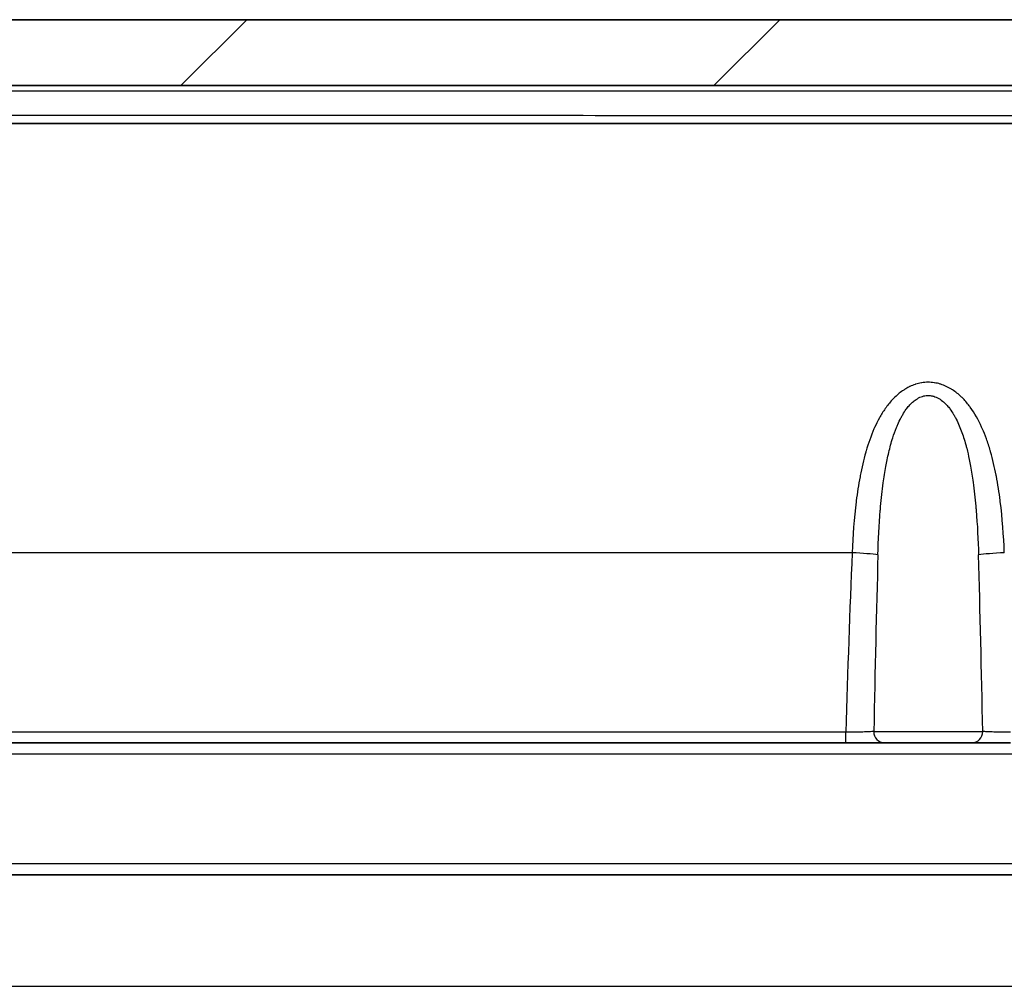
# Model space of a CAD drawing. Units: millimetres. Extents: x 43 to 6581, y 24 to 2272.
# Drawn here: x 2205 to 2271, y 358 to 423 of the extents above; entities that cross this region are included whole.
import ezdxf

# ---------------------------------------------------------------- set-up
doc = ezdxf.new("R2010")
doc.units = ezdxf.units.MM
doc.header["$LTSCALE"] = 3
for name, color, linetype, lineweight in [('Hatch (ISO)', 1, 'Continuous', 18), ('Visible (ISO)', 7, 'Continuous', 35), ('Visible Narrow (ISO)', 7, 'Continuous', 25)]:
    doc.layers.add(name, color=color, linetype=linetype, lineweight=lineweight)

msp = doc.modelspace()

# ---------------------------------------------------------------- hatches: boundary and pattern name
at = {"layer": 'Hatch (ISO)'}
h = msp.add_hatch(dxfattribs=at)
h.set_pattern_fill('ANSI31', color=256, scale=203.2, style=0)
h.set_pattern_definition([(45, (1110.5, -40), (-17.9605, 17.9605), [])])
edge = h.paths.add_edge_path()
edge.add_line((2463.463, 381.066), (2461.802, 383.517))
edge.add_ellipse((2460.751, 382.804), major_axis=(-0.712, 1.051), ratio=1, start_angle=270, end_angle=325.87462)
edge.add_line((2460.751, 384.074), (2459.643, 384.074))
edge.add_ellipse((2459.643, 383.566), major_axis=(-0.508, 0), ratio=1, start_angle=270, end_angle=358)
edge.add_line((2459.136, 383.584), (2459.014, 380.093))
edge.add_ellipse((2457.745, 380.137), major_axis=(-0.044, -1.269), ratio=1, start_angle=2, end_angle=90, ccw=False)
edge.add_line((2457.745, 378.867), (2454.74, 378.867))
edge.add_line((2454.74, 378.867), (2454.193, 379.429))
edge.add_line((2454.193, 379.429), (2452.528, 381.141))
edge.add_line((2452.528, 381.141), (2440.882, 393.118))
edge.add_line((2440.882, 393.118), (2440.454, 399.23))
edge.add_ellipse((2417.65, 397.635), major_axis=(-1.595, 22.804), ratio=1, start_angle=270, end_angle=356)
edge.add_line((2417.65, 420.495), (2383.356, 420.495))
edge.add_ellipse((2383.356, 421.765), major_axis=(-0.468, -1.181), ratio=1, start_angle=0, end_angle=21.63257, ccw=False)
edge.add_ellipse((2392.252, 444.196), major_axis=(21.284, -13.862), ratio=1, start_angle=270, end_angle=281.44296, ccw=False)
edge.add_ellipse((2377.974, 422.273), major_axis=(0.416, 0.639), ratio=1, start_angle=0, end_angle=33.0755)
edge.add_line((2377.974, 423.035), (1939.157, 423.035))
edge.add_ellipse((1939.157, 422.273), major_axis=(-0.416, 0.639), ratio=1, start_angle=326.9245, end_angle=360)
edge.add_ellipse((1924.879, 444.196), major_axis=(-21.284, -13.862), ratio=1, start_angle=78.55704, end_angle=90, ccw=False)
edge.add_ellipse((1933.774, 421.765), major_axis=(0.468, -1.181), ratio=1, start_angle=338.36743, end_angle=360, ccw=False)
edge.add_line((1933.774, 420.495), (1899.481, 420.495))
edge.add_ellipse((1899.481, 397.635), major_axis=(-22.86, 0), ratio=1, start_angle=270, end_angle=356)
edge.add_line((1876.676, 399.23), (1876.249, 393.118))
edge.add_line((1876.249, 393.118), (1864.602, 381.141))
edge.add_line((1864.602, 381.141), (1862.937, 379.429))
edge.add_line((1862.937, 379.429), (1862.391, 378.867))
edge.add_line((1862.391, 378.867), (1859.386, 378.867))
edge.add_ellipse((1859.386, 380.137), major_axis=(-1.27, 0), ratio=1, start_angle=2, end_angle=90, ccw=False)
edge.add_line((1858.117, 380.093), (1857.995, 383.584))
edge.add_ellipse((1857.487, 383.566), major_axis=(-0.018, 0.508), ratio=1, start_angle=270, end_angle=358)
edge.add_line((1857.487, 384.074), (1856.38, 384.074))
edge.add_ellipse((1856.38, 382.804), major_axis=(-1.27, 0), ratio=1, start_angle=270, end_angle=325.87462)
edge.add_line((1855.329, 383.517), (1853.668, 381.066))
edge.add_ellipse((1854.719, 380.354), major_axis=(-0.712, -1.051), ratio=1, start_angle=270, end_angle=300.62538)
edge.add_line((1853.452, 380.431), (1852.566, 365.944))
edge.add_ellipse((1853.073, 365.913), major_axis=(-0.031, -0.507), ratio=1, start_angle=270, end_angle=363.5)
edge.add_line((1853.073, 365.405), (1854.599, 365.405))
edge.add_ellipse((1854.599, 365.913), major_axis=(0.508, 0), ratio=1, start_angle=270, end_angle=356.5)
edge.add_line((1855.107, 365.882), (1855.577, 373.58))
edge.add_ellipse((1856.338, 373.533), major_axis=(0.047, 0.761), ratio=1, start_angle=3.5, end_angle=90, ccw=False)
edge.add_line((1856.338, 374.295), (1859.227, 374.295))
edge.add_ellipse((1859.227, 373.533), major_axis=(0.762, 0), ratio=1, start_angle=0.5, end_angle=90, ccw=False)
edge.add_line((1859.989, 373.54), (1860.056, 365.909))
edge.add_ellipse((1860.564, 365.913), major_axis=(0.004, -0.508), ratio=1, start_angle=270, end_angle=359.5)
edge.add_line((1860.564, 365.405), (1861.845, 365.405))
edge.add_ellipse((1861.845, 366.167), major_axis=(0.762, 0), ratio=1, start_angle=270, end_angle=359.5)
edge.add_line((1862.607, 366.16), (1862.66, 372.281))
edge.add_ellipse((1864.692, 372.263), major_axis=(0.018, 2.032), ratio=1, start_angle=0.5, end_angle=90, ccw=False)
edge.add_line((1864.692, 374.295), (1864.858, 374.295))
edge.add_line((1864.858, 374.295), (1865.262, 373.295))
edge.add_ellipse((1865.662, 373.456), major_axis=(0.162, -0.4), ratio=1, start_angle=270, end_angle=406)
edge.add_line((1866.062, 373.295), (1866.465, 374.293))
edge.add_ellipse((1866.377, 372.263), major_axis=(2.03, -0.088), ratio=1, start_angle=2.97463, end_angle=90, ccw=False)
edge.add_line((1868.409, 372.281), (1868.463, 366.16))
edge.add_ellipse((1869.225, 366.167), major_axis=(0.007, -0.762), ratio=1, start_angle=270, end_angle=359.5)
edge.add_line((1869.225, 365.405), (1870.607, 365.405))
edge.add_ellipse((1870.607, 366.167), major_axis=(0.762, 0), ratio=1, start_angle=270, end_angle=359.5)
edge.add_line((1871.369, 366.16), (1871.433, 373.54))
edge.add_ellipse((1872.195, 373.533), major_axis=(0.007, 0.762), ratio=1, start_angle=0.5, end_angle=90, ccw=False)
edge.add_line((1872.195, 374.295), (1878.678, 374.295))
edge.add_ellipse((1878.678, 375.057), major_axis=(0.762, 0), ratio=1, start_angle=270, end_angle=356)
edge.add_line((1879.438, 375.004), (1881.111, 398.92))
edge.add_ellipse((1899.481, 397.635), major_axis=(1.285, 18.37), ratio=1, start_angle=4, end_angle=90, ccw=False)
edge.add_line((1899.481, 416.05), (1933.503, 416.05))
edge.add_spline(control_points=[(1933.503, 416.05), (1934.426, 416.05), (1935.348, 416.232), (1936.201, 416.582)], knot_values=[0, 0, 0, 0, 1, 1, 1, 1], degree=3, periodic=0)
edge.add_spline(control_points=[(1936.201, 416.582), (1937.383, 417.067), (1938.532, 417.626), (1939.642, 418.258)], knot_values=[-0.047776, -0.047776, -0.047776, -0.047776, 0.540285, 0.540285, 0.540285, 0.540285], degree=3, periodic=0)
edge.add_spline(control_points=[(1939.642, 418.258), (1940.023, 418.475), (1940.459, 418.59), (1940.898, 418.59)], knot_values=[-0.131612, -0.131612, -0.131612, -0.131612, 0, 0, 0, 0], degree=3, periodic=0)
edge.add_line((1940.898, 418.59), (2376.232, 418.59))
edge.add_spline(control_points=[(2376.232, 418.59), (2376.671, 418.59), (2377.108, 418.475), (2377.489, 418.258)], knot_values=[-0.131613, -0.131613, -0.131613, -0.131613, 0, 0, 0, 0], degree=3, periodic=0)
edge.add_ellipse((2392.248, 444.187), major_axis=(26.946, -12.819), ratio=0.999832, start_angle=265.79383, end_angle=273.14772)
edge.add_line((2380.929, 416.582), (2380.929, 416.582))
edge.add_spline(control_points=[(2380.929, 416.582), (2381.783, 416.232), (2382.705, 416.05), (2383.627, 416.05)], knot_values=[0, 0, 0, 0, 1, 1, 1, 1], degree=3, periodic=0)
edge.add_line((2383.627, 416.05), (2417.65, 416.05))
edge.add_ellipse((2417.65, 397.635), major_axis=(18.415, 0), ratio=1, start_angle=4, end_angle=90, ccw=False)
edge.add_line((2436.02, 398.92), (2437.692, 375.004))
edge.add_ellipse((2438.452, 375.057), major_axis=(0.053, -0.76), ratio=1, start_angle=270, end_angle=356)
edge.add_line((2438.452, 374.295), (2444.936, 374.295))
edge.add_ellipse((2444.936, 373.533), major_axis=(0.762, 0), ratio=1, start_angle=0.5, end_angle=90, ccw=False)
edge.add_line((2445.698, 373.54), (2445.762, 366.16))
edge.add_ellipse((2446.524, 366.167), major_axis=(0.007, -0.762), ratio=1, start_angle=270, end_angle=359.5)
edge.add_line((2446.524, 365.405), (2447.906, 365.405))
edge.add_ellipse((2447.906, 366.167), major_axis=(0.762, 0), ratio=1, start_angle=270, end_angle=359.5)
edge.add_line((2448.668, 366.16), (2448.721, 372.281))
edge.add_ellipse((2450.753, 372.263), major_axis=(0.018, 2.032), ratio=1, start_angle=2.97463, end_angle=90, ccw=False)
edge.add_line((2450.666, 374.293), (2451.069, 373.295))
edge.add_ellipse((2451.469, 373.456), major_axis=(0.162, -0.4), ratio=1, start_angle=270, end_angle=406)
edge.add_line((2451.869, 373.295), (2452.273, 374.295))
edge.add_line((2452.273, 374.295), (2452.438, 374.295))
edge.add_ellipse((2452.438, 372.263), major_axis=(2.032, 0), ratio=1, start_angle=0.5, end_angle=90, ccw=False)
edge.add_line((2454.47, 372.281), (2454.524, 366.16))
edge.add_ellipse((2455.286, 366.167), major_axis=(0.007, -0.762), ratio=1, start_angle=270, end_angle=359.5)
edge.add_line((2455.286, 365.405), (2456.567, 365.405))
edge.add_ellipse((2456.567, 365.913), major_axis=(0.508, 0), ratio=1, start_angle=270, end_angle=359.5)
edge.add_line((2457.075, 365.909), (2457.141, 373.54))
edge.add_ellipse((2457.903, 373.533), major_axis=(0.007, 0.762), ratio=1, start_angle=0.5, end_angle=90, ccw=False)
edge.add_line((2457.903, 374.295), (2460.793, 374.295))
edge.add_ellipse((2460.793, 373.533), major_axis=(0.762, 0), ratio=1, start_angle=3.5, end_angle=90, ccw=False)
edge.add_line((2461.553, 373.58), (2462.024, 365.882))
edge.add_ellipse((2462.531, 365.913), major_axis=(0.031, -0.507), ratio=1, start_angle=270, end_angle=356.5)
edge.add_line((2462.531, 365.405), (2464.058, 365.405))
edge.add_ellipse((2464.058, 365.913), major_axis=(0.508, 0), ratio=1, start_angle=270, end_angle=363.5)
edge.add_line((2464.565, 365.944), (2463.679, 380.431))
edge.add_ellipse((2462.411, 380.354), major_axis=(-0.078, 1.268), ratio=1, start_angle=270, end_angle=300.62538)

# ---------------------------------------------------------------- linework, layer by layer
at = {"layer": 'Visible (ISO)'}
for p, q in [((2377.974, 423.035), (1939.157, 423.035)), ((1940.898, 418.59), (2376.232, 418.59)), ((2158.565, 416.05), (2364.802, 416.05)), ((2169.868, 374.295), (2254.74, 374.295)), ((2254.74, 374.295), (2260.489, 374.295)), ((2260.489, 374.295), (2263.078, 374.295)), ((2269.008, 374.295), (2263.078, 374.295)), ((2269.008, 374.295), (2271.597, 374.295)), ((2419.656, 365.405), (1897.474, 365.405))]:
    msp.add_line(p, q, dxfattribs=at)
at = {"layer": 'Visible Narrow (ISO)'}
for p, q in [((2260.916, 387.106), (2163.692, 387.106)), ((2260.489, 375.004), (2164.119, 375.004)), ((2260.489, 374.295), (2260.489, 375.004)), ((2262.374, 375.057), (2269.713, 375.057)), ((2419.656, 373.54), (1897.474, 373.54)), ((1897.474, 366.16), (2419.656, 366.16)), ((1897.474, 357.885), (2419.656, 357.885))]:
    msp.add_line(p, q, dxfattribs=at)
for centre, major_axis, ratio, start_param, end_param in [((2263.611, 360.084), (-0.857, -60.481), 0.056856, 4.250034, 4.463939), ((2260.916, 386.964), (2.03, -0.086), 0.069694, 0.547873, 1.57376), ((2264.432, 359.991), (0.567, 60.415), 0.037586, 1.108342, 1.319114), ((2271.17, 386.964), (-2.03, -0.086), 0.069694, 4.709425, 5.735312), ((2267.655, 359.991), (-0.567, 60.415), 0.037586, 4.964071, 5.174843), ((2263.078, 375.057), (0, -0.762), 0.924635, 4.712389, 6.283185), ((2269.008, 375.057), (0, -0.762), 0.924635, 0, 1.570796)]:
    msp.add_ellipse(centre, major_axis=major_axis, ratio=ratio, start_param=start_param, end_param=end_param, dxfattribs=at)
for points, knots in [([(2158.565, 418.253), (2167.885, 418.253), (2177.196, 418.253), (2186.502, 418.252), (2186.549, 418.252), (2186.597, 418.252), (2186.645, 418.252), (2195.902, 418.251), (2205.153, 418.25), (2214.398, 418.249), (2214.496, 418.249), (2214.593, 418.249), (2214.691, 418.249), (2223.886, 418.248), (2233.074, 418.247), (2242.257, 418.246), (2242.404, 418.246), (2242.552, 418.246), (2242.699, 418.246), (2251.831, 418.245), (2260.955, 418.245), (2270.059, 418.244), (2270.253, 418.244), (2270.448, 418.244), (2270.643, 418.244), (2275.073, 418.244), (2279.498, 418.244), (2283.914, 418.243), (2284.13, 418.243), (2284.346, 418.243), (2284.562, 418.243), (2286.877, 418.243), (2289.191, 418.243), (2291.501, 418.243), (2293.575, 418.243), (2295.647, 418.243), (2297.717, 418.243), (2297.952, 418.243), (2298.188, 418.243), (2298.423, 418.243), (2302.778, 418.242), (2307.123, 418.243), (2311.455, 418.243), (2311.706, 418.243), (2311.957, 418.243), (2312.208, 418.243), (2314.24, 418.243), (2316.269, 418.243), (2318.294, 418.244), (2320.569, 418.244), (2322.839, 418.244), (2325.098, 418.244), (2325.359, 418.244), (2325.619, 418.244), (2325.879, 418.244), (2328.139, 418.244), (2330.387, 418.245), (2332.627, 418.245), (2333.745, 418.245), (2334.86, 418.246), (2335.971, 418.246), (2336.822, 418.246), (2337.673, 418.246), (2338.52, 418.246), (2338.778, 418.246), (2339.035, 418.246), (2339.292, 418.246), (2341.243, 418.246), (2343.181, 418.247), (2345.104, 418.248), (2345.352, 418.248), (2345.599, 418.248), (2345.847, 418.248), (2346.685, 418.248), (2347.52, 418.248), (2348.352, 418.248), (2348.592, 418.248), (2348.833, 418.248), (2349.073, 418.248), (2349.908, 418.248), (2350.737, 418.249), (2351.563, 418.249), (2351.793, 418.249), (2352.022, 418.249), (2352.251, 418.249), (2353.083, 418.249), (2353.909, 418.249), (2354.73, 418.249), (2354.945, 418.249), (2355.161, 418.249), (2355.376, 418.249), (2356.205, 418.249), (2357.027, 418.251), (2357.835, 418.251), (2358.03, 418.251), (2358.224, 418.251), (2358.417, 418.251), (2358.913, 418.251), (2359.403, 418.251), (2359.886, 418.252), (2360.199, 418.252), (2360.509, 418.252), (2360.816, 418.252), (2360.984, 418.252), (2361.151, 418.251), (2361.317, 418.251), (2361.631, 418.251), (2361.942, 418.251), (2362.249, 418.251), (2362.4, 418.252), (2362.55, 418.252), (2362.699, 418.252), (2363.014, 418.252), (2363.326, 418.252), (2363.634, 418.252), (2363.767, 418.252), (2363.898, 418.252), (2364.029, 418.252), (2364.346, 418.252), (2364.659, 418.253), (2364.965, 418.253), (2365.077, 418.253), (2365.188, 418.253), (2365.298, 418.253), (2365.615, 418.253), (2365.927, 418.252), (2366.232, 418.252), (2366.323, 418.252), (2366.413, 418.252), (2366.503, 418.252), (2366.819, 418.252), (2367.124, 418.252), (2367.417, 418.252), (2367.484, 418.252), (2367.549, 418.252), (2367.614, 418.252), (2367.918, 418.252), (2368.208, 418.252), (2368.483, 418.252), (2368.524, 418.252), (2368.566, 418.252), (2368.606, 418.252), (2368.919, 418.251), (2369.213, 418.252), (2369.49, 418.252), (2369.759, 418.252), (2370.009, 418.251), (2370.246, 418.252), (2370.253, 418.252), (2370.261, 418.252), (2370.269, 418.252), (2370.516, 418.252), (2370.748, 418.252), (2370.968, 418.25), (2371.196, 418.247), (2371.412, 418.243), (2371.627, 418.238)], [0, 0, 0, 0, 0.0279256, 0.0279256, 0.0279256, 0.0280687, 0.0280687, 0.0280687, 0.0558512, 0.0558512, 0.0558512, 0.0561444, 0.0561444, 0.0561444, 0.0837768, 0.0837768, 0.0837768, 0.0842202, 0.0842202, 0.0842202, 0.1117024, 0.1117024, 0.1117024, 0.1122901, 0.1122901, 0.1122901, 0.1256652, 0.1256652, 0.1256652, 0.1263199, 0.1263199, 0.1263199, 0.1333326, 0.1333326, 0.1333326, 0.139628, 0.139628, 0.139628, 0.1403439, 0.1403439, 0.1403439, 0.1535908, 0.1535908, 0.1535908, 0.1543587, 0.1543587, 0.1543587, 0.1605722, 0.1605722, 0.1605722, 0.1675536, 0.1675536, 0.1675536, 0.1683587, 0.1683587, 0.1683587, 0.1753484, 0.1753484, 0.1753484, 0.1788398, 0.1788398, 0.1788398, 0.1815164, 0.1815164, 0.1815164, 0.1823292, 0.1823292, 0.1823292, 0.1884978, 0.1884978, 0.1884978, 0.1892931, 0.1892931, 0.1892931, 0.1919885, 0.1919885, 0.1919885, 0.1927684, 0.1927684, 0.1927684, 0.1954792, 0.1954792, 0.1954792, 0.1962333, 0.1962333, 0.1962333, 0.1989699, 0.1989699, 0.1989699, 0.1996889, 0.1996889, 0.1996889, 0.2024606, 0.2024606, 0.2024606, 0.203129, 0.203129, 0.203129, 0.2048434, 0.2048434, 0.2048434, 0.2059513, 0.2059513, 0.2059513, 0.2065559, 0.2065559, 0.2065559, 0.2076967, 0.2076967, 0.2076967, 0.2082563, 0.2082563, 0.2082563, 0.209442, 0.209442, 0.209442, 0.2099521, 0.2099521, 0.2099521, 0.2111874, 0.2111874, 0.2111874, 0.2116372, 0.2116372, 0.2116372, 0.2129327, 0.2129327, 0.2129327, 0.2133187, 0.2133187, 0.2133187, 0.2146781, 0.2146781, 0.2146781, 0.2149859, 0.2149859, 0.2149859, 0.2164234, 0.2164234, 0.2164234, 0.2166408, 0.2166408, 0.2166408, 0.2182985, 0.2182985, 0.2182985, 0.2199141, 0.2199141, 0.2199141, 0.2199674, 0.2199674, 0.2199674, 0.2216595, 0.2216595, 0.2216595, 0.2234048, 0.2234048, 0.2234048, 0.2234048]), ([(2367.255, 416.596), (2367.109, 416.595), (2366.958, 416.595), (2366.802, 416.594), (2366.682, 416.594), (2366.56, 416.594), (2366.434, 416.593), (2366.392, 416.593), (2366.35, 416.593), (2366.307, 416.593), (2366.135, 416.593), (2365.957, 416.593), (2365.771, 416.594), (2365.681, 416.594), (2365.589, 416.594), (2365.496, 416.595), (2365.394, 416.595), (2365.288, 416.595), (2365.18, 416.596), (2364.939, 416.596), (2364.689, 416.596), (2364.428, 416.597), (2364.258, 416.597), (2364.085, 416.598), (2363.908, 416.598), (2363.693, 416.599), (2363.471, 416.6), (2363.247, 416.6), (2363.242, 416.6), (2363.238, 416.6), (2363.234, 416.6), (2363.033, 416.6), (2362.829, 416.6), (2362.623, 416.599), (2362.596, 416.599), (2362.57, 416.599), (2362.544, 416.599), (2362.359, 416.599), (2362.171, 416.599), (2361.981, 416.598), (2361.933, 416.598), (2361.885, 416.598), (2361.837, 416.597), (2361.667, 416.597), (2361.496, 416.596), (2361.324, 416.596), (2361.257, 416.596), (2361.19, 416.596), (2361.123, 416.596), (2360.969, 416.596), (2360.814, 416.596), (2360.657, 416.596), (2360.57, 416.596), (2360.482, 416.596), (2360.394, 416.596), (2360.255, 416.595), (2360.114, 416.595), (2359.973, 416.594), (2359.87, 416.594), (2359.767, 416.593), (2359.663, 416.593), (2359.536, 416.593), (2359.408, 416.593), (2359.281, 416.594), (2359.161, 416.594), (2359.04, 416.594), (2358.918, 416.594), (2358.67, 416.595), (2358.421, 416.595), (2358.17, 416.594), (2358.069, 416.594), (2357.967, 416.594), (2357.865, 416.594), (2357.716, 416.594), (2357.567, 416.594), (2357.417, 416.593), (2357.164, 416.593), (2356.911, 416.591), (2356.655, 416.591), (2356.573, 416.591), (2356.49, 416.59), (2356.408, 416.59), (2356.234, 416.59), (2356.059, 416.59), (2355.883, 416.589), (2355.626, 416.588), (2355.368, 416.587), (2355.108, 416.586), (2355.045, 416.586), (2354.981, 416.586), (2354.917, 416.586), (2354.463, 416.584), (2354.009, 416.583), (2353.552, 416.583), (2353.033, 416.582), (2352.511, 416.582), (2351.987, 416.581), (2351.953, 416.581), (2351.919, 416.581), (2351.884, 416.581), (2351.398, 416.58), (2350.91, 416.58), (2350.421, 416.579), (2349.898, 416.578), (2349.373, 416.578), (2348.847, 416.577), (2348.832, 416.577), (2348.817, 416.577), (2348.802, 416.577), (2348.292, 416.577), (2347.778, 416.577), (2347.264, 416.577), (2346.738, 416.576), (2346.212, 416.575), (2345.683, 416.575), (2345.158, 416.575), (2344.632, 416.575), (2344.104, 416.574), (2344.1, 416.574), (2344.096, 416.574), (2344.092, 416.574), (2343.57, 416.574), (2343.045, 416.572), (2342.521, 416.571), (2342.513, 416.571), (2342.506, 416.571), (2342.499, 416.571), (2341.966, 416.571), (2341.432, 416.57), (2340.898, 416.57), (2340.378, 416.569), (2339.857, 416.568), (2339.335, 416.567), (2338.786, 416.566), (2338.238, 416.566), (2337.688, 416.566), (2337.168, 416.565), (2336.647, 416.565), (2336.125, 416.565), (2335.572, 416.564), (2335.017, 416.563), (2334.462, 416.563), (2333.94, 416.562), (2333.417, 416.562), (2332.894, 416.561), (2332.338, 416.561), (2331.781, 416.561), (2331.222, 416.561), (2330.698, 416.561), (2330.172, 416.56), (2329.645, 416.56), (2329.088, 416.559), (2328.53, 416.558), (2327.971, 416.558), (2326.886, 416.557), (2325.798, 416.556), (2324.708, 416.556), (2324.172, 416.556), (2323.636, 416.556), (2323.099, 416.555), (2322.544, 416.555), (2321.989, 416.555), (2321.434, 416.554), (2320.891, 416.554), (2320.349, 416.553), (2319.806, 416.553), (2319.256, 416.553), (2318.706, 416.553), (2318.156, 416.552), (2317.606, 416.552), (2317.057, 416.552), (2316.507, 416.552), (2315.406, 416.551), (2314.303, 416.551), (2313.2, 416.55), (2312.662, 416.55), (2312.123, 416.55), (2311.585, 416.55), (2309.916, 416.549), (2308.245, 416.549), (2306.571, 416.549), (2306.047, 416.549), (2305.523, 416.549), (2304.998, 416.548), (2303.308, 416.548), (2301.616, 416.548), (2299.922, 416.548), (2299.415, 416.548), (2298.907, 416.548), (2298.399, 416.548), (2296.686, 416.549), (2294.972, 416.548), (2293.255, 416.548), (2292.766, 416.548), (2292.277, 416.548), (2291.788, 416.548), (2287.823, 416.549), (2283.855, 416.55), (2279.881, 416.551), (2279.432, 416.551), (2278.984, 416.551), (2278.536, 416.551), (2276.751, 416.552), (2274.966, 416.552), (2273.179, 416.553), (2272.753, 416.553), (2272.326, 416.553), (2271.899, 416.553), (2270.09, 416.554), (2268.281, 416.555), (2266.47, 416.555), (2266.066, 416.556), (2265.662, 416.556), (2265.258, 416.556), (2256.709, 416.56), (2248.143, 416.564), (2239.568, 416.569), (2239.26, 416.569), (2238.951, 416.569), (2238.642, 416.569), (2229.971, 416.574), (2221.287, 416.58), (2212.599, 416.584), (2212.391, 416.584), (2212.182, 416.584), (2211.973, 416.584), (2203.185, 416.589), (2194.393, 416.593), (2185.596, 416.596), (2185.492, 416.596), (2185.387, 416.596), (2185.283, 416.596), (2176.382, 416.599), (2167.476, 416.601), (2158.565, 416.601)], [0, 0, 0, 0, 0.0009622, 0.0009622, 0.0009622, 0.0016961, 0.0016961, 0.0016961, 0.0019384, 0.0019384, 0.0019384, 0.0029198, 0.0029198, 0.0029198, 0.0033923, 0.0033923, 0.0033923, 0.0039162, 0.0039162, 0.0039162, 0.0050884, 0.0050884, 0.0050884, 0.0058541, 0.0058541, 0.0058541, 0.0067845, 0.0067845, 0.0067845, 0.0068016, 0.0068016, 0.0068016, 0.0076326, 0.0076326, 0.0076326, 0.0077377, 0.0077377, 0.0077377, 0.0084807, 0.0084807, 0.0084807, 0.008668, 0.008668, 0.008668, 0.0093287, 0.0093287, 0.0093287, 0.0095854, 0.0095854, 0.0095854, 0.0101768, 0.0101768, 0.0101768, 0.0105042, 0.0105042, 0.0105042, 0.0110249, 0.0110249, 0.0110249, 0.011405, 0.011405, 0.011405, 0.0118729, 0.0118729, 0.0118729, 0.012312, 0.012312, 0.012312, 0.0132074, 0.0132074, 0.0132074, 0.0135691, 0.0135691, 0.0135691, 0.0140953, 0.0140953, 0.0140953, 0.0149803, 0.0149803, 0.0149803, 0.0152652, 0.0152652, 0.0152652, 0.0158658, 0.0158658, 0.0158658, 0.0167449, 0.0167449, 0.0167449, 0.0169613, 0.0169613, 0.0169613, 0.0184959, 0.0184959, 0.0184959, 0.0202396, 0.0202396, 0.0202396, 0.0203536, 0.0203536, 0.0203536, 0.02197, 0.02197, 0.02197, 0.023696, 0.023696, 0.023696, 0.0237459, 0.0237459, 0.0237459, 0.0254185, 0.0254185, 0.0254185, 0.0271329, 0.0271329, 0.0271329, 0.0288343, 0.0288343, 0.0288343, 0.0288473, 0.0288473, 0.0288473, 0.0305304, 0.0305304, 0.0305304, 0.0305542, 0.0305542, 0.0305542, 0.0322614, 0.0322614, 0.0322614, 0.0339226, 0.0339226, 0.0339226, 0.0356667, 0.0356667, 0.0356667, 0.0373149, 0.0373149, 0.0373149, 0.0390638, 0.0390638, 0.0390638, 0.0407072, 0.0407072, 0.0407072, 0.0424553, 0.0424553, 0.0424553, 0.0440994, 0.0440994, 0.0440994, 0.0458396, 0.0458396, 0.0458396, 0.0492217, 0.0492217, 0.0492217, 0.050884, 0.050884, 0.050884, 0.0526002, 0.0526002, 0.0526002, 0.0542762, 0.0542762, 0.0542762, 0.0559739, 0.0559739, 0.0559739, 0.0576685, 0.0576685, 0.0576685, 0.0610608, 0.0610608, 0.0610608, 0.0627165, 0.0627165, 0.0627165, 0.0678453, 0.0678453, 0.0678453, 0.0694523, 0.0694523, 0.0694523, 0.0746298, 0.0746298, 0.0746298, 0.0761814, 0.0761814, 0.0761814, 0.0814144, 0.0814144, 0.0814144, 0.0829056, 0.0829056, 0.0829056, 0.0949834, 0.0949834, 0.0949834, 0.096346, 0.096346, 0.096346, 0.1017679, 0.1017679, 0.1017679, 0.1030632, 0.1030632, 0.1030632, 0.1085525, 0.1085525, 0.1085525, 0.109777, 0.109777, 0.109777, 0.1356906, 0.1356906, 0.1356906, 0.1366232, 0.1366232, 0.1366232, 0.1628287, 0.1628287, 0.1628287, 0.1634581, 0.1634581, 0.1634581, 0.1899668, 0.1899668, 0.1899668, 0.1902821, 0.1902821, 0.1902821, 0.2171049, 0.2171049, 0.2171049, 0.2171049]), ([(2271.17, 387.106), (2271.124, 388.273), (2271.04, 389.428), (2270.897, 390.57), (2270.895, 390.587), (2270.893, 390.604), (2270.891, 390.621), (2270.821, 391.175), (2270.736, 391.724), (2270.633, 392.264), (2270.629, 392.288), (2270.624, 392.312), (2270.619, 392.336), (2270.516, 392.868), (2270.395, 393.391), (2270.247, 393.905), (2270.239, 393.934), (2270.231, 393.963), (2270.222, 393.992), (2270.143, 394.263), (2270.056, 394.53), (2269.96, 394.795), (2269.877, 395.026), (2269.785, 395.256), (2269.686, 395.481), (2269.672, 395.513), (2269.658, 395.544), (2269.644, 395.575), (2269.428, 396.051), (2269.178, 396.504), (2268.871, 396.925), (2268.851, 396.952), (2268.831, 396.979), (2268.81, 397.006), (2268.663, 397.201), (2268.501, 397.389), (2268.327, 397.562), (2268.305, 397.583), (2268.283, 397.604), (2268.261, 397.625), (2268.08, 397.797), (2267.886, 397.955), (2267.671, 398.093), (2267.651, 398.106), (2267.63, 398.12), (2267.61, 398.132), (2267.386, 398.271), (2267.147, 398.384), (2266.892, 398.465), (2266.878, 398.469), (2266.865, 398.473), (2266.852, 398.477), (2266.725, 398.515), (2266.594, 398.545), (2266.463, 398.565), (2266.456, 398.566), (2266.45, 398.567), (2266.443, 398.568), (2266.305, 398.588), (2266.167, 398.598), (2266.027, 398.598), (2265.887, 398.597), (2265.745, 398.585), (2265.608, 398.563), (2265.6, 398.562), (2265.592, 398.56), (2265.585, 398.559), (2265.455, 398.537), (2265.327, 398.506), (2265.202, 398.467), (2265.188, 398.463), (2265.175, 398.458), (2265.161, 398.454), (2265.043, 398.415), (2264.925, 398.368), (2264.813, 398.315), (2264.794, 398.306), (2264.776, 398.297), (2264.758, 398.288), (2264.651, 398.236), (2264.549, 398.178), (2264.45, 398.116), (2264.429, 398.102), (2264.408, 398.089), (2264.388, 398.076), (2264.178, 397.937), (2263.984, 397.778), (2263.803, 397.604), (2263.781, 397.582), (2263.759, 397.561), (2263.737, 397.539), (2263.563, 397.364), (2263.404, 397.177), (2263.258, 396.981), (2263.237, 396.954), (2263.217, 396.927), (2263.197, 396.899), (2263.055, 396.702), (2262.923, 396.495), (2262.803, 396.284), (2262.786, 396.254), (2262.769, 396.224), (2262.752, 396.194), (2262.635, 395.982), (2262.528, 395.765), (2262.429, 395.544), (2262.415, 395.513), (2262.401, 395.482), (2262.387, 395.451), (2262.178, 394.973), (2262.006, 394.478), (2261.858, 393.969), (2261.849, 393.94), (2261.841, 393.91), (2261.832, 393.881), (2261.685, 393.364), (2261.563, 392.835), (2261.461, 392.303), (2261.456, 392.28), (2261.452, 392.256), (2261.447, 392.232), (2261.345, 391.693), (2261.262, 391.148), (2261.193, 390.6), (2261.191, 390.583), (2261.189, 390.567), (2261.187, 390.55), (2261.046, 389.419), (2260.963, 388.271), (2260.916, 387.106)], [0, 0, 0, 0, 0.0035027, 0.0035027, 0.0035027, 0.0035547, 0.0035547, 0.0035547, 0.00525405, 0.00525405, 0.00525405, 0.00532972, 0.00532972, 0.00532972, 0.0070054, 0.0070054, 0.0070054, 0.00710049, 0.00710049, 0.00710049, 0.00798389, 0.00798389, 0.00798389, 0.00875675, 0.00875675, 0.00875675, 0.00886497, 0.00886497, 0.00886497, 0.0105081, 0.0105081, 0.0105081, 0.01061443, 0.01061443, 0.01061443, 0.01138378, 0.01138378, 0.01138378, 0.01147937, 0.01147937, 0.01147937, 0.01225945, 0.01225945, 0.01225945, 0.01233387, 0.01233387, 0.01233387, 0.01313513, 0.01313513, 0.01313513, 0.01317627, 0.01317627, 0.01317627, 0.01357296, 0.01357296, 0.01357296, 0.01359348, 0.01359348, 0.01359348, 0.01400974, 0.01400974, 0.01400974, 0.01442555, 0.01442555, 0.01442555, 0.01444864, 0.01444864, 0.01444864, 0.01484322, 0.01484322, 0.01484322, 0.01488648, 0.01488648, 0.01488648, 0.01526314, 0.01526314, 0.01526314, 0.01532431, 0.01532431, 0.01532431, 0.0156862, 0.0156862, 0.0156862, 0.01576215, 0.01576215, 0.01576215, 0.01654155, 0.01654155, 0.01654155, 0.01663783, 0.01663783, 0.01663783, 0.01740689, 0.01740689, 0.01740689, 0.0175135, 0.0175135, 0.0175135, 0.01827974, 0.01827974, 0.01827974, 0.01838918, 0.01838918, 0.01838918, 0.01915711, 0.01915711, 0.01915711, 0.01926485, 0.01926485, 0.01926485, 0.02092118, 0.02092118, 0.02092118, 0.0210162, 0.0210162, 0.0210162, 0.02269317, 0.02269317, 0.02269317, 0.02276755, 0.02276755, 0.02276755, 0.02446777, 0.02446777, 0.02446777, 0.0245189, 0.0245189, 0.0245189, 0.0280216, 0.0280216, 0.0280216, 0.0280216]), ([(2262.652, 386.964), (2262.681, 387.97), (2262.73, 388.971), (2262.812, 389.964), (2262.82, 390.053), (2262.827, 390.141), (2262.835, 390.23), (2262.883, 390.763), (2262.94, 391.293), (2263.013, 391.822), (2263.063, 392.189), (2263.12, 392.557), (2263.186, 392.921), (2263.214, 393.074), (2263.244, 393.227), (2263.275, 393.379), (2263.343, 393.711), (2263.42, 394.04), (2263.509, 394.364), (2263.554, 394.528), (2263.601, 394.69), (2263.653, 394.851), (2263.727, 395.085), (2263.808, 395.316), (2263.9, 395.543), (2263.929, 395.613), (2263.958, 395.683), (2263.988, 395.753), (2264.054, 395.902), (2264.125, 396.05), (2264.201, 396.195), (2264.24, 396.267), (2264.28, 396.339), (2264.322, 396.411), (2264.396, 396.536), (2264.475, 396.658), (2264.562, 396.777), (2264.621, 396.858), (2264.684, 396.936), (2264.75, 397.012), (2264.825, 397.098), (2264.904, 397.179), (2264.989, 397.255), (2265.064, 397.322), (2265.144, 397.384), (2265.229, 397.441), (2265.256, 397.459), (2265.283, 397.476), (2265.311, 397.492), (2265.368, 397.526), (2265.427, 397.557), (2265.487, 397.583), (2265.542, 397.608), (2265.598, 397.629), (2265.656, 397.646), (2265.688, 397.656), (2265.722, 397.665), (2265.755, 397.673), (2265.846, 397.693), (2265.94, 397.704), (2266.032, 397.705), (2266.125, 397.706), (2266.217, 397.697), (2266.307, 397.678), (2266.342, 397.671), (2266.377, 397.662), (2266.411, 397.652), (2266.468, 397.636), (2266.524, 397.616), (2266.578, 397.593), (2266.641, 397.566), (2266.701, 397.536), (2266.759, 397.502), (2266.873, 397.436), (2266.98, 397.358), (2267.079, 397.271), (2267.168, 397.193), (2267.25, 397.11), (2267.327, 397.023), (2267.391, 396.95), (2267.452, 396.875), (2267.51, 396.797), (2267.598, 396.678), (2267.68, 396.553), (2267.756, 396.425), (2267.797, 396.357), (2267.836, 396.287), (2267.873, 396.218), (2267.952, 396.071), (2268.024, 395.922), (2268.091, 395.77), (2268.218, 395.481), (2268.327, 395.184), (2268.425, 394.88), (2268.478, 394.715), (2268.527, 394.547), (2268.574, 394.379), (2268.594, 394.303), (2268.615, 394.227), (2268.634, 394.151), (2268.698, 393.902), (2268.755, 393.652), (2268.807, 393.401), (2268.839, 393.246), (2268.869, 393.091), (2268.898, 392.935), (2268.963, 392.576), (2269.02, 392.216), (2269.07, 391.853), (2269.143, 391.323), (2269.201, 390.787), (2269.249, 390.25), (2269.258, 390.158), (2269.266, 390.065), (2269.273, 389.973), (2269.356, 388.975), (2269.406, 387.972), (2269.434, 386.964)], [0, 0, 0, 0, 0.00301039, 0.00301039, 0.00301039, 0.00327924, 0.00327924, 0.00327924, 0.00489756, 0.00489756, 0.00489756, 0.00602077, 0.00602077, 0.00602077, 0.0064933, 0.0064933, 0.0064933, 0.00752596, 0.00752596, 0.00752596, 0.0080461, 0.0080461, 0.0080461, 0.008799, 0.008799, 0.008799, 0.00903116, 0.00903116, 0.00903116, 0.00953088, 0.00953088, 0.00953088, 0.00978375, 0.00978375, 0.00978375, 0.01022992, 0.01022992, 0.01022992, 0.01053635, 0.01053635, 0.01053635, 0.01088588, 0.01088588, 0.01088588, 0.01119345, 0.01119345, 0.01119345, 0.01128895, 0.01128895, 0.01128895, 0.0114862, 0.0114862, 0.0114862, 0.01166524, 0.01166524, 0.01166524, 0.01176642, 0.01176642, 0.01176642, 0.01204, 0.01204, 0.01204, 0.01231281, 0.01231281, 0.01231281, 0.01241784, 0.01241784, 0.01241784, 0.01259249, 0.01259249, 0.01259249, 0.01279414, 0.01279414, 0.01279414, 0.01319235, 0.01319235, 0.01319235, 0.01354674, 0.01354674, 0.01354674, 0.01384493, 0.01384493, 0.01384493, 0.01429933, 0.01429933, 0.01429933, 0.01454228, 0.01454228, 0.01454228, 0.01505193, 0.01505193, 0.01505193, 0.01602483, 0.01602483, 0.01602483, 0.01655712, 0.01655712, 0.01655712, 0.01679698, 0.01679698, 0.01679698, 0.01758003, 0.01758003, 0.01758003, 0.01806231, 0.01806231, 0.01806231, 0.01917278, 0.01917278, 0.01917278, 0.02079465, 0.02079465, 0.02079465, 0.0210727, 0.0210727, 0.0210727, 0.02408309, 0.02408309, 0.02408309, 0.02408309]), ([(2262.374, 375.057), (2262.297, 375.051), (2262.194, 375.046), (2262.067, 375.04), (2262.004, 375.038), (2261.934, 375.035), (2261.86, 375.032), (2261.786, 375.03), (2261.708, 375.027), (2261.625, 375.025), (2261.542, 375.023), (2261.454, 375.021), (2261.363, 375.018), (2261.272, 375.016), (2261.18, 375.014), (2261.084, 375.013), (2260.894, 375.009), (2260.692, 375.006), (2260.489, 375.004)], [0, 0, 0, 0, 0.000598649, 0.000598649, 0.000598649, 0.000898625, 0.000898625, 0.000898625, 0.001197297, 0.001197297, 0.001197297, 0.001497332, 0.001497332, 0.001497332, 0.001795946, 0.001795946, 0.001795946, 0.002394594, 0.002394594, 0.002394594, 0.002394594]), ([(2271.597, 375.004), (2271.395, 375.006), (2271.198, 375.009), (2271.006, 375.013), (2270.91, 375.014), (2270.815, 375.016), (2270.725, 375.018), (2270.635, 375.02), (2270.548, 375.023), (2270.465, 375.025), (2270.382, 375.027), (2270.302, 375.03), (2270.228, 375.032), (2270.153, 375.035), (2270.085, 375.038), (2270.022, 375.04), (2269.895, 375.046), (2269.79, 375.051), (2269.713, 375.057)], [0, 0, 0, 0, 0.000598023, 0.000598023, 0.000598023, 0.000897185, 0.000897185, 0.000897185, 0.001196464, 0.001196464, 0.001196464, 0.001495846, 0.001495846, 0.001495846, 0.001795306, 0.001795306, 0.001795306, 0.002394404, 0.002394404, 0.002394404, 0.002394404])]:
    msp.add_open_spline(points, degree=3, knots=knots, dxfattribs=at)

doc.saveas('drawing.dxf')
